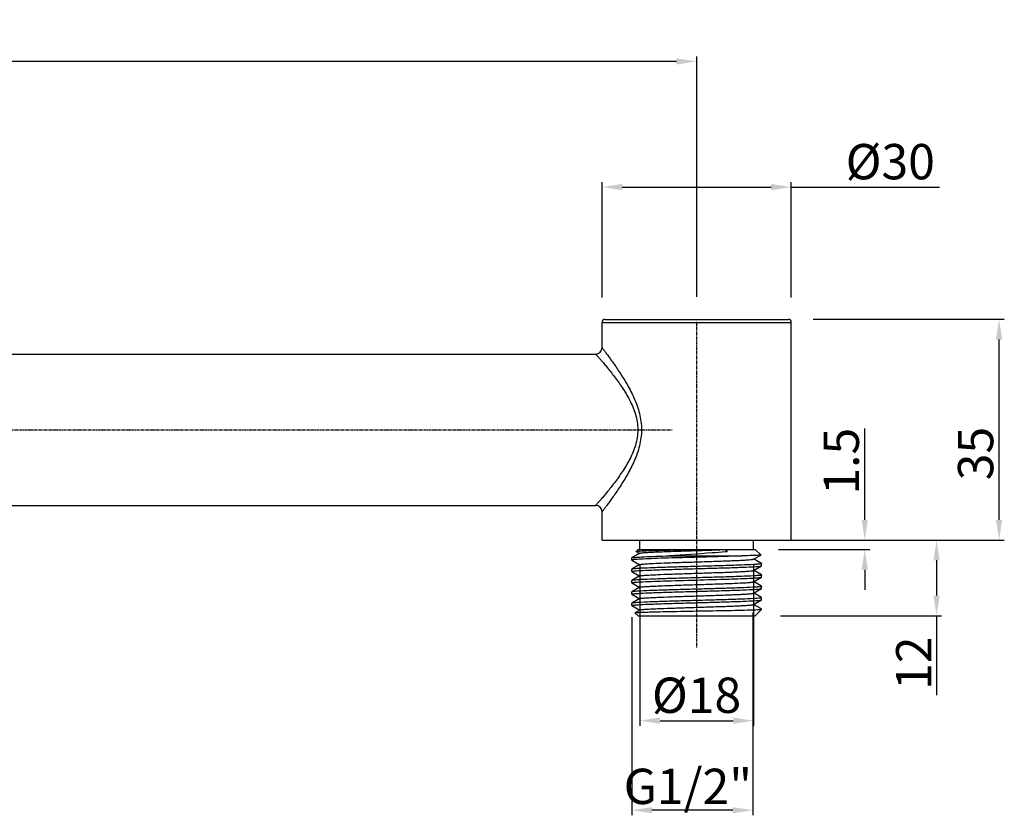
# Model space of a CAD drawing. Units: inches. Extents: x -1261 to 337, y -118 to 166.
# Drawn here: x -910 to -715, y 8 to 166 of the extents above; entities that cross this region are included whole.
import ezdxf

# ---------------------------------------------------------------- set-up
doc = ezdxf.new("R2010")
doc.units = ezdxf.units.IN
doc.header["$LTSCALE"] = 1.607776
doc.header["$MEASUREMENT"] = 0
doc.header["$PDMODE"] = 3
doc.header["$PDSIZE"] = 0.3125
doc.linetypes.add('CENTER', pattern=[0.6, 0.375, -0.075, 0.075, -0.075])
doc.layers.get('0').update_dxf_attribs({"linetype": 'CONTINUOUS'})
doc.layers.get('Defpoints').update_dxf_attribs({"linetype": 'CONTINUOUS'})
doc.layers.add('02___PRT_ALL_AXES', color=7, linetype='CONTINUOUS')
doc.styles.get("Standard").update_dxf_attribs({"font": 'ARIAL.TTF'})
doc.dimstyles.new('DIMSTYLE_1', dxfattribs={"dimtxt": 7, "dimasz": 4, "dimexe": 1, "dimexo": 1, "dimgap": 1, "dimtad": 1, "dimdec": 3, "dimlfac": 0.8, "dimzin": 12, "dimdsep": 46, "dimtxsty": 'Standard', "dimblk": '_FILLED', "dimcen": 0.09, "dimadec": 0, "dimazin": 3, "dimtp": 0.001, "dimtm": 0.001, "dimtfac": 1, "dimtdec": 3, "dimtofl": 0, "dimtmove": 0, "dimatfit": 3, "dimldrblk": '_FILLED', "dimfxl": 0, "dimtolj": 1, "dimtzin": 4, "dimarcsym": 0})

# ---------------------------------------------------------------- blocks, each defined once
blk = doc.blocks.new('_FILLED')
at = {"color": 0, "linetype": 'ByBlock'}
blk.add_solid([(0, 0), (-1, 0.154), (-1, -0.154)], dxfattribs=at)
blk = doc.blocks.new('*D24')
at = {"color": 0, "linetype": 'Continuous', "lineweight": -2}
for p, q in [((-742.56, 66.49), (-742.56, 84.62)), ((-759.66, 62.49), (-741.56, 62.49)), ((-759.66, 60.61), (-741.56, 60.61)), ((-742.56, 56.61), (-742.56, 52.61))]:
    blk.add_line(p, q, dxfattribs=at)
at = {"layer": 'Defpoints', "color": 0, "linetype": 'Continuous'}
for p in [(-760.66, 62.49), (-760.66, 60.61), (-742.56, 60.61)]:
    blk.add_point(p, dxfattribs=at)
at = {"color": 0, "linetype": 'Continuous', "lineweight": -2, "xscale": 4, "yscale": 4, "zscale": 4}
for p, rotation in [((-742.56, 62.49), 270), ((-742.56, 60.61), 90)]:
    blk.add_blockref('_FILLED', p, dxfattribs=dict(at, rotation=rotation))
at = {"color": 0, "linetype": 'Continuous', "insert": (-750.71, 71.49), "char_height": 7, "attachment_point": 1, "rotation": 90}
blk.add_mtext('\\A1;1.5', dxfattribs=at)
blk = doc.blocks.new('*D25')
at = {"color": 0, "linetype": 'Continuous', "lineweight": -2}
for p, q in [((-787.12, 57.52), (-787.12, 25.7)), ((-764.62, 57.52), (-764.62, 25.7)), ((-783.12, 26.7), (-768.62, 26.7))]:
    blk.add_line(p, q, dxfattribs=at)
at = {"layer": 'Defpoints', "color": 0, "linetype": 'Continuous'}
for p in [(-787.12, 58.52), (-764.62, 58.52), (-764.62, 26.7)]:
    blk.add_point(p, dxfattribs=at)
at = {"color": 0, "linetype": 'Continuous', "lineweight": -2, "xscale": 4, "yscale": 4, "zscale": 4, "rotation": 180}
blk.add_blockref('_FILLED', (-787.12, 26.7), dxfattribs=at)
at = {"color": 0, "linetype": 'Continuous', "lineweight": -2, "xscale": 4, "yscale": 4, "zscale": 4}
blk.add_blockref('_FILLED', (-764.62, 26.7), dxfattribs=at)
at = {"color": 0, "linetype": 'Continuous', "insert": (-767.05, 35.24), "char_height": 7, "attachment_point": 3}
blk.add_mtext('\\A1;%%c18', dxfattribs=at)
blk = doc.blocks.new('*D29')
at = {"color": 0, "linetype": 'Continuous', "lineweight": -2}
for p, q in [((-788.75, 47.23), (-788.75, 7.95)), ((-764.72, 48.17), (-764.72, 7.95)), ((-768.72, 8.95), (-784.75, 8.95))]:
    blk.add_line(p, q, dxfattribs=at)
at = {"layer": 'Defpoints', "color": 0, "linetype": 'Continuous'}
for p in [(-764.72, 49.17), (-788.75, 48.23), (-788.75, 8.95)]:
    blk.add_point(p, dxfattribs=at)
at = {"color": 0, "linetype": 'Continuous', "lineweight": -2, "xscale": 4, "yscale": 4, "zscale": 4, "rotation": 180}
blk.add_blockref('_FILLED', (-788.75, 8.95), dxfattribs=at)
at = {"color": 0, "linetype": 'Continuous', "lineweight": -2, "xscale": 4, "yscale": 4, "zscale": 4}
blk.add_blockref('_FILLED', (-764.72, 8.95), dxfattribs=at)
at = {"color": 0, "linetype": 'Continuous', "insert": (-764.89, 17.18), "char_height": 7, "attachment_point": 3}
blk.add_mtext('\\A1;G1/2"', dxfattribs=at)
blk = doc.blocks.new('*D30')
at = {"color": 0, "linetype": 'Continuous', "lineweight": -2}
for p, q in [((-752.16, 62.49), (-727.33, 62.49)), ((-728.33, 58.49), (-728.33, 51.49)), ((-759.28, 47.49), (-727.33, 47.49)), ((-728.33, 47.49), (-728.33, 31.78))]:
    blk.add_line(p, q, dxfattribs=at)
at = {"layer": 'Defpoints', "color": 0, "linetype": 'Continuous'}
for p in [(-753.16, 62.49), (-728.33, 62.49), (-760.28, 47.49)]:
    blk.add_point(p, dxfattribs=at)
at = {"color": 0, "linetype": 'Continuous', "lineweight": -2, "xscale": 4, "yscale": 4, "zscale": 4}
for p, rotation in [((-728.33, 62.49), 90), ((-728.33, 47.49), 270)]:
    blk.add_blockref('_FILLED', p, dxfattribs=dict(at, rotation=rotation))
at = {"color": 0, "linetype": 'Continuous', "insert": (-736.35, 32.78), "char_height": 7, "attachment_point": 1, "rotation": 90}
blk.add_mtext('\\A1;12', dxfattribs=at)
blk = doc.blocks.new('*D31')
at = {"color": 0, "linetype": 'Continuous', "lineweight": -2}
for p, q in [((-794.62, 110.58), (-794.62, 133.45)), ((-757.12, 110.58), (-757.12, 133.45)), ((-790.62, 132.45), (-761.12, 132.45)), ((-757.12, 132.45), (-727.72, 132.45))]:
    blk.add_line(p, q, dxfattribs=at)
at = {"layer": 'Defpoints', "color": 0, "linetype": 'Continuous'}
for p in [(-794.62, 132.45), (-794.62, 109.58), (-757.12, 109.58)]:
    blk.add_point(p, dxfattribs=at)
at = {"color": 0, "linetype": 'Continuous', "lineweight": -2, "xscale": 4, "yscale": 4, "zscale": 4, "rotation": 180}
blk.add_blockref('_FILLED', (-794.62, 132.45), dxfattribs=at)
at = {"color": 0, "linetype": 'Continuous', "lineweight": -2, "xscale": 4, "yscale": 4, "zscale": 4}
blk.add_blockref('_FILLED', (-757.12, 132.45), dxfattribs=at)
at = {"color": 0, "linetype": 'Continuous', "insert": (-746.34, 140.99), "char_height": 7, "attachment_point": 1}
blk.add_mtext('\\A1;%%c30', dxfattribs=at)
blk = doc.blocks.new('*D32')
at = {"color": 0, "linetype": 'Continuous', "lineweight": -2}
for p, q in [((-1188.37, 104.33), (-1188.37, 158.35)), ((-775.87, 110.68), (-775.87, 158.35)), ((-779.87, 157.35), (-1184.37, 157.35))]:
    blk.add_line(p, q, dxfattribs=at)
at = {"layer": 'Defpoints', "color": 0, "linetype": 'Continuous'}
for p in [(-1188.37, 157.35), (-775.87, 109.68), (-1188.37, 103.33)]:
    blk.add_point(p, dxfattribs=at)
at = {"color": 0, "linetype": 'Continuous', "lineweight": -2, "xscale": 4, "yscale": 4, "zscale": 4, "rotation": 180}
blk.add_blockref('_FILLED', (-1188.37, 157.35), dxfattribs=at)
at = {"color": 0, "linetype": 'Continuous', "lineweight": -2, "xscale": 4, "yscale": 4, "zscale": 4}
blk.add_blockref('_FILLED', (-775.87, 157.35), dxfattribs=at)
at = {"color": 0, "linetype": 'Continuous', "insert": (-996.88, 165.5), "char_height": 7, "attachment_point": 2}
blk.add_mtext('\\A1;330', dxfattribs=at)
blk = doc.blocks.new('*D35')
at = {"color": 0, "linetype": 'Continuous', "lineweight": -2}
for p, q in [((-752.78, 106.24), (-714.93, 106.24)), ((-715.93, 66.49), (-715.93, 102.24)), ((-752.16, 62.49), (-714.93, 62.49))]:
    blk.add_line(p, q, dxfattribs=at)
at = {"layer": 'Defpoints', "color": 0, "linetype": 'Continuous'}
for p in [(-753.78, 106.24), (-715.93, 106.24), (-753.16, 62.49)]:
    blk.add_point(p, dxfattribs=at)
at = {"color": 0, "linetype": 'Continuous', "lineweight": -2, "xscale": 4, "yscale": 4, "zscale": 4}
for p, rotation in [((-715.93, 106.24), 90), ((-715.93, 62.49), 270)]:
    blk.add_blockref('_FILLED', p, dxfattribs=dict(at, rotation=rotation))
at = {"color": 0, "linetype": 'Continuous', "insert": (-724.09, 79.64), "char_height": 7, "attachment_point": 2, "rotation": 90}
blk.add_mtext('\\A1;35', dxfattribs=at)

msp = doc.modelspace()

# ---------------------------------------------------------------- linework, layer by layer
at = {"color": 0, "linetype": 'Continuous'}
for p, q in [((-794.6242, 105.6112), (-757.1242, 105.6112)), ((-794.6242, 100.6112), (-794.6242, 105.6112)), ((-793.9992, 106.2362), (-757.7492, 106.2362)), ((-757.1242, 62.4862), (-757.1242, 105.6112)), ((-1163.3742, 99.3612), (-795.8742, 99.3612)), ((-1163.3742, 69.3612), (-795.8742, 69.3612)), ((-794.6242, 62.4862), (-794.6242, 68.1112)), ((-794.6242, 62.4862), (-757.1242, 62.4862)), ((-787.4992, 60.6112), (-787.8563, 60.2541)), ((-787.4992, 60.6112), (-764.2492, 60.6112)), ((-769.8407, 60.1692), (-770.2235, 60.6112)), ((-770.0617, 60.6112), (-769.8407, 60.1692)), ((-764.2492, 60.6112), (-763.179, 59.5409)), ((-788.7492, 58.9527), (-788.7343, 58.9699)), ((-787.1587, 59.8808), (-788.7343, 58.9699)), ((-787.852, 60.2424), (-787.1587, 59.8415)), ((-787.4892, 60.3064), (-787.2508, 60.3225)), ((-781.2422, 59.3612), (-766.8274, 59.3612)), ((-770.0155, 60.1545), (-770.1695, 60.1417)), ((-769.8407, 60.1692), (-770.0155, 60.1545)), ((-764.5898, 58.7165), (-763.183, 59.5298)), ((-763.0141, 57.8449), (-764.5898, 58.7558)), ((-763.1789, 59.5409), (-763.183, 59.5298)), ((-788.7492, 58.5196), (-788.7343, 58.5024)), ((-788.7343, 56.7199), (-788.7492, 56.7027)), ((-788.7492, 56.2696), (-788.7492, 56.7027)), ((-788.7343, 58.5024), (-787.1587, 57.5915)), ((-787.1587, 57.6308), (-788.7343, 56.7199)), ((-764.5898, 56.4665), (-763.0141, 57.3774)), ((-763.0141, 57.3774), (-762.9992, 57.3946)), ((-762.9992, 57.3946), (-762.9992, 57.8277)), ((-788.7343, 56.2524), (-787.1587, 55.3415)), ((-787.1587, 55.3808), (-788.7343, 54.4699)), ((-763.0141, 55.5949), (-764.5898, 56.5058)), ((-764.5898, 54.2165), (-763.0141, 55.1274)), ((-763.0141, 55.1274), (-762.9992, 55.1446)), ((-762.9992, 55.1446), (-762.9992, 55.5777)), ((-788.7343, 54.4699), (-788.7492, 54.4527)), ((-788.7492, 54.0196), (-788.7492, 54.4527)), ((-788.7343, 54.0024), (-787.1587, 53.0915)), ((-787.1587, 53.1308), (-788.7343, 52.2199)), ((-763.0141, 53.3449), (-764.5898, 54.2558)), ((-764.5898, 51.9665), (-763.0141, 52.8774)), ((-763.0141, 52.8774), (-762.9992, 52.8946)), ((-762.9992, 52.8946), (-762.9992, 53.3277)), ((-788.7343, 52.2199), (-788.7492, 52.2027)), ((-788.7492, 51.7696), (-788.7492, 52.2027)), ((-788.7343, 51.7524), (-787.1587, 50.8415)), ((-787.1587, 50.8808), (-788.7343, 49.9699)), ((-763.0141, 51.0949), (-764.5898, 52.0058)), ((-762.9992, 50.6446), (-762.9992, 51.0777)), ((-788.7343, 49.9699), (-788.7492, 49.9527)), ((-788.7492, 49.5196), (-788.7492, 49.9527)), ((-788.7343, 49.5024), (-787.1587, 48.5915)), ((-764.5898, 49.7165), (-763.0141, 50.6274)), ((-763.0141, 48.8449), (-764.5898, 49.7558)), ((-763.0141, 50.6274), (-762.9992, 50.6446)), ((-762.9992, 48.8277), (-763.0141, 48.8449)), ((-788.094, 48.0809), (-788.0898, 48.0924)), ((-787.4992, 47.4862), (-788.094, 48.0809)), ((-787.1587, 48.6308), (-788.0898, 48.0924)), ((-787.4992, 47.4862), (-764.2492, 47.4862)), ((-785.2642, 48.2421), (-785.1879, 48.2443)), ((-764.2492, 47.4862), (-762.9992, 48.7362)), ((-763.7641, 48.7165), (-763.4173, 48.7362)), ((-763.4173, 48.7362), (-763.0141, 48.7362))]:
    msp.add_line(p, q, dxfattribs=at)
for centre, radius, start, end in [((-793.9992, 105.6112), 0.625, 90, 180), ((-757.7492, 105.6112), 0.625, 0, 90), ((-795.8742, 100.6111), 1.25, 269.999064, 0.00099), ((-795.874, 68.1114), 1.25, 359.989954, 90.00941), ((-785.8836, 37.6996), 22.6642, 93.279485, 93.458272)]:
    msp.add_arc(centre, radius, start, end, dxfattribs=at)
for points, start_tangent, end_tangent in [([(-794.6242, 100.6112), (-794.6064, 100.5877), (-794.5532, 100.5178), (-794.4654, 100.4022), (-794.3443, 100.2421), (-794.1913, 100.0393), (-794.0087, 99.7958), (-793.5628, 99.1954), (-793.0252, 98.4589), (-792.4149, 97.6032), (-791.7504, 96.6431), (-791.0495, 95.5899), (-789.6097, 93.2342), (-788.2553, 90.5659), (-787.2154, 87.5862), (-786.807, 84.3612), (-787.2155, 81.1363), (-788.2553, 78.1565), (-789.6096, 75.4882), (-791.0495, 73.1325), (-791.7504, 72.0793), (-792.4149, 71.1192), (-793.0251, 70.2635), (-793.5627, 69.5269), (-794.0087, 68.9265), (-794.1913, 68.683), (-794.3442, 68.4802), (-794.4654, 68.3202), (-794.5532, 68.2045), (-794.6064, 68.1346), (-794.6242, 68.1112)], (-0.31504791, 0.94907577), (-0.24700792, -0.96901346)), ([(-795.8742, 99.3612), (-795.8559, 99.3404), (-795.8014, 99.2783), (-795.7112, 99.1756), (-795.5867, 99.0333), (-795.4295, 98.8529), (-795.2414, 98.636), (-794.7812, 98.1003), (-794.2245, 97.4414), (-793.5901, 96.6736), (-792.8962, 95.8092), (-792.1603, 94.8575), (-790.633, 92.7145), (-789.1676, 90.2571), (-788.0071, 87.4587), (-787.6581, 85.9355), (-787.5358, 84.3612), (-787.6582, 82.7872), (-788.0071, 81.2637), (-789.1676, 78.4654), (-790.6329, 76.0079), (-792.1602, 73.8649), (-792.8961, 72.9132), (-793.59, 72.0488), (-794.2245, 71.2809), (-794.7812, 70.622), (-795.2413, 70.0863), (-795.4295, 69.8694), (-795.5867, 69.689), (-795.7112, 69.5467), (-795.8014, 69.444), (-795.8559, 69.3819), (-795.8742, 69.3612)], (-0.9195738, 0.39291733), (-0.89944781, -0.43702819)), ([(-787.1802, 60.3267), (-785.4393, 60.3972), (-782.7917, 60.4681), (-775.8517, 60.6112)], (0.99835989, 0.05724979), (0.99980935, 0.01952612)), ([(-775.8742, 60.4237), (-774.3994, 60.4705), (-770.2235, 60.6112)], (0.99949838, 0.03167012), (0.99933133, 0.03656349)), ([(-788.6803, 58.5567), (-788.7319, 58.5382), (-788.7491, 58.5196)], (-0.96564957, -0.25984784), (0.00184933, -0.99999829)), ([(-788.7342, 58.9699), (-788.7181, 58.9775), (-788.6349, 59.0004)], (0.86533135, 0.50120021), (0.97880503, 0.20479432)), ([(-787.9547, 58.6461), (-788.4149, 58.6014), (-788.6803, 58.5567)], (-0.99678179, -0.08016272), (-0.96564957, -0.25984784)), ([(-788.6349, 59.0004), (-788.3188, 59.0455), (-787.8058, 59.0906), (-787.1036, 59.1357), (-786.224, 59.1808), (-783.9891, 59.271), (-781.2422, 59.3612)], (0.97880503, 0.20479432), (0.99953215, 0.03058567)), ([(-766.8274, 59.3612), (-772.3169, 59.1824), (-778.6746, 59.0036), (-784.3488, 58.8249), (-786.4804, 58.7355), (-787.9547, 58.6461)], (-0.99923686, -0.03906023), (-0.99678179, -0.08016272)), ([(-787.8563, 60.2541), (-787.8235, 60.2671), (-787.7512, 60.2802), (-787.6397, 60.2933), (-787.4892, 60.3064)], (0.70710678, 0.70710678), (0.99703636, 0.07693174)), ([(-787.1586, 59.8808), (-787.0494, 59.9147), (-786.84, 59.9486), (-786.5321, 59.9826), (-786.1287, 60.0165), (-785.6334, 60.0504), (-785.0503, 60.0844), (-783.6435, 60.1522), (-781.9584, 60.2201), (-780.0556, 60.2879), (-778.003, 60.3558), (-775.8742, 60.4237)], (0.8662664, 0.49958234), (0.99949838, 0.03167012)), ([(-787.1586, 57.6308), (-787.0494, 57.6647), (-786.84, 57.6986), (-786.5321, 57.7326), (-786.1287, 57.7665), (-785.6334, 57.8004), (-785.0503, 57.8344), (-783.6435, 57.9022), (-781.0301, 58.004), (-778.003, 58.1058), (-774.8051, 58.2076), (-771.6929, 58.3094), (-770.2478, 58.3603), (-768.9163, 58.4112), (-767.725, 58.4621), (-766.6981, 58.5129), (-765.8562, 58.5638), (-765.2163, 58.6147), (-764.7913, 58.6656), (-764.6624, 58.6911), (-764.5898, 58.7165)], (0.86626674, 0.49958176), (0.86626819, 0.49957925)), ([(-770.1695, 60.1417), (-772.7683, 59.9419), (-781.2422, 59.3612)], (-0.99661124, -0.08225591), (-0.99753955, -0.07010599)), ([(-763.183, 59.5298), (-763.2752, 59.5086), (-763.4773, 59.4874), (-763.7872, 59.4663), (-764.2024, 59.4452), (-764.719, 59.4241), (-765.3331, 59.4031), (-766.8274, 59.3612)], (-0.86560381, -0.50072951), (-0.99968209, -0.02521328)), ([(-788.3817, 56.7884), (-788.6161, 56.7541), (-788.7342, 56.7199)], (-0.99318775, -0.11652506), (-0.86682934, -0.49860495)), ([(-764.6163, 57.6463), (-766.9599, 57.539), (-770.097, 57.4318), (-773.7484, 57.3246), (-777.5886, 57.2173), (-781.2765, 57.1101), (-784.4836, 57.0029), (-786.9243, 56.8956), (-788.3817, 56.7884)], (-0.99836188, -0.05721506), (-0.99318775, -0.11652506)), ([(-787.1246, 56.4515), (-784.7824, 56.5585), (-781.6506, 56.6655), (-778.0063, 56.7726), (-774.1733, 56.8796), (-770.491, 56.9866), (-767.2862, 57.0936), (-764.8425, 57.2007), (-763.3768, 57.3077)], (0.99836888, 0.0570928), (0.99336586, 0.11499678)), ([(-763.3685, 57.7417), (-763.6002, 57.7178), (-764.6163, 57.6463)], (-0.99322034, -0.11624697), (-0.99836188, -0.05721505)), ([(-763.3768, 57.3077), (-763.1354, 57.3426), (-763.0142, 57.3774)], (0.99336587, 0.11499677), (0.86684495, 0.49857781)), ([(-762.9992, 57.8277), (-763.0225, 57.8062), (-763.092, 57.7847), (-763.2075, 57.7632), (-763.3685, 57.7417)], (0, -1), (-0.99322034, -0.11624697)), ([(-788.7492, 56.2696), (-788.7254, 56.2914), (-788.6543, 56.3131), (-788.5361, 56.3349), (-788.3713, 56.3566)], (0, 1), (0.99337133, 0.11494956)), ([(-788.3713, 56.3566), (-788.1389, 56.3804), (-787.1246, 56.4515)], (0.99337133, 0.11494956), (0.99836888, 0.0570928)), ([(-764.6237, 55.3958), (-766.9658, 55.2888), (-770.0974, 55.1818), (-773.7412, 55.0748), (-777.574, 54.9677), (-781.2565, 54.8607), (-784.4615, 54.7537), (-786.9053, 54.6467), (-788.3713, 54.5396)], (-0.99836877, -0.05709466), (-0.99337133, -0.11494956)), ([(-787.1586, 55.3808), (-787.0494, 55.4147), (-786.84, 55.4486), (-786.5321, 55.4826), (-786.1287, 55.5165), (-785.6334, 55.5504), (-785.0503, 55.5844), (-783.6435, 55.6522), (-781.0301, 55.754), (-778.003, 55.8558), (-774.8051, 55.9576), (-771.6929, 56.0594), (-770.2478, 56.1103), (-768.9163, 56.1612), (-767.725, 56.2121), (-766.6981, 56.2629), (-765.8562, 56.3138), (-765.2163, 56.3647), (-764.7913, 56.4156), (-764.6624, 56.4411), (-764.5898, 56.4665)], (0.86626674, 0.49958176), (0.86626819, 0.49957925)), ([(-787.1388, 54.2007), (-782.4624, 54.3898), (-775.9906, 54.5789), (-769.4869, 54.768), (-764.7242, 54.9571)], (0.99835558, 0.05732491), (0.9984564, 0.0555411)), ([(-764.7242, 54.9571), (-764.0397, 54.9997), (-763.5218, 55.0423), (-763.1784, 55.0848), (-763.0737, 55.1061), (-763.0142, 55.1274)], (0.9984564, 0.0555411), (0.86622731, 0.49965013)), ([(-763.3768, 55.4907), (-763.6092, 55.467), (-764.6237, 55.3958)], (-0.99336586, -0.11499678), (-0.99836877, -0.05709466)), ([(-762.9992, 55.5777), (-763.023, 55.556), (-763.0941, 55.5342), (-763.2121, 55.5125), (-763.3768, 55.4907)], (0, -1), (-0.99336586, -0.11499678)), ([(-788.7492, 54.0196), (-788.7269, 54.0407), (-788.66, 54.0618), (-788.5488, 54.0829), (-788.3938, 54.104)], (0, 1), (0.9929624, 0.11843004)), ([(-788.3713, 54.5396), (-788.613, 54.5048), (-788.7342, 54.4699)], (-0.99337133, -0.11494956), (-0.86684732, -0.49857369)), ([(-788.3938, 54.104), (-788.1626, 54.1282), (-787.1388, 54.2007)], (0.9929624, 0.11843004), (0.99835557, 0.05732492)), ([(-764.7242, 53.1402), (-767.1039, 53.0335), (-770.2557, 52.9269), (-773.9025, 52.8202), (-777.7224, 52.7136), (-781.38, 52.6069), (-784.5527, 52.5003), (-786.9612, 52.3936), (-788.3938, 52.287)], (-0.9984564, -0.0555411), (-0.9929624, -0.11843004)), ([(-787.1586, 53.1308), (-787.0728, 53.1595), (-786.9154, 53.1882), (-786.687, 53.2168), (-786.3893, 53.2455), (-785.5941, 53.3029), (-784.5498, 53.3603), (-783.2834, 53.4176), (-781.8273, 53.475), (-780.2187, 53.5324), (-778.4989, 53.5897), (-774.9034, 53.7045), (-771.4067, 53.8192), (-768.3648, 53.9339), (-766.0869, 54.0487)], (0.86626673, 0.49958178), (0.99799801, 0.06324532)), ([(-787.1246, 51.9515), (-784.7824, 52.0585), (-781.6506, 52.1655), (-778.0064, 52.2726), (-774.1734, 52.3796), (-770.4912, 52.4866), (-767.2863, 52.5936), (-764.8426, 52.7007), (-763.3769, 52.8077)], (0.99836891, 0.0570922), (0.99336701, 0.11498691)), ([(-766.0869, 54.0487), (-765.4942, 54.0906), (-765.0423, 54.1326), (-764.7395, 54.1746), (-764.5898, 54.2165)], (0.99799801, 0.06324532), (0.86583102, 0.50033654)), ([(-763.7754, 53.2027), (-763.9791, 53.187), (-764.7242, 53.1402)], (-0.99670998, -0.08105074), (-0.9984564, -0.0555411)), ([(-763.195, 53.2651), (-763.3045, 53.2495), (-763.7754, 53.2027)], (-0.98741143, -0.15817292), (-0.99670998, -0.08105074)), ([(-763.3769, 52.8077), (-763.1354, 52.8426), (-763.0142, 52.8774)], (0.99336701, 0.11498691), (0.86684523, 0.49857732)), ([(-762.9992, 53.3277), (-763.0483, 53.2964), (-763.195, 53.2651)], (0, -1), (-0.98741143, -0.15817292)), ([(-788.7492, 51.7696), (-788.7254, 51.7914), (-788.6543, 51.8131), (-788.5361, 51.8349), (-788.3712, 51.8566)], (0, 1), (0.99337247, 0.11493969)), ([(-788.3938, 52.287), (-788.6198, 52.2534), (-788.7342, 52.2199)], (-0.9929624, -0.11843004), (-0.8667803, -0.49869019)), ([(-788.3712, 51.8566), (-788.1388, 51.8804), (-787.1246, 51.9515)], (0.99337247, 0.11493969), (0.99836891, 0.0570922)), ([(-764.6238, 50.8958), (-766.9658, 50.7888), (-770.0974, 50.6818), (-773.7411, 50.5748), (-777.5739, 50.4677), (-781.2563, 50.3607), (-784.4614, 50.2537), (-786.9052, 50.1467), (-788.3712, 50.0396)], (-0.9983688, -0.05709405), (-0.99337247, -0.11493969)), ([(-787.1586, 50.8808), (-787.0494, 50.9147), (-786.84, 50.9486), (-786.5321, 50.9826), (-786.1287, 51.0165), (-785.6334, 51.0504), (-785.0503, 51.0844), (-783.6435, 51.1522), (-781.0301, 51.254), (-778.003, 51.3558), (-774.8051, 51.4576), (-771.6929, 51.5594), (-770.2478, 51.6103), (-768.9163, 51.6612), (-767.725, 51.7121), (-766.6981, 51.7629), (-765.8562, 51.8138), (-765.2163, 51.8647), (-764.7913, 51.9156), (-764.6624, 51.9411), (-764.5898, 51.9665)], (0.86626674, 0.49958176), (0.86626819, 0.49957925)), ([(-763.3769, 50.9907), (-763.6093, 50.967), (-764.6238, 50.8958)], (-0.99336701, -0.11498691), (-0.9983688, -0.05709405)), ([(-762.9992, 51.0777), (-763.023, 51.056), (-763.0941, 51.0342), (-763.2122, 51.0125), (-763.3769, 50.9907)], (0, -1), (-0.99336701, -0.11498691)), ([(-788.7492, 49.5196), (-788.7262, 49.541), (-788.6573, 49.5624), (-788.5428, 49.5838), (-788.3831, 49.6053)], (0, 1), (0.99316302, 0.11673567)), ([(-788.3712, 50.0396), (-788.613, 50.0048), (-788.7342, 49.9699)], (-0.99337247, -0.11493969), (-0.86684756, -0.49857327)), ([(-788.3831, 49.6053), (-788.1515, 49.6292), (-787.1337, 49.701)], (0.99316302, 0.11673567), (0.99836046, 0.05723979)), ([(-787.1586, 48.6308), (-787.0494, 48.6647), (-786.84, 48.6986), (-786.5321, 48.7326), (-786.1287, 48.7665), (-785.6334, 48.8004), (-785.0503, 48.8344), (-783.6435, 48.9022), (-781.0301, 49.004), (-778.003, 49.1058), (-774.8051, 49.2076), (-771.6929, 49.3094), (-770.2478, 49.3603), (-768.9163, 49.4112), (-767.725, 49.4621), (-766.6981, 49.5129), (-765.8562, 49.5638), (-765.2163, 49.6147), (-764.7913, 49.6656), (-764.6624, 49.6911), (-764.5898, 49.7165)], (0.86626674, 0.49958176), (0.86626819, 0.49957925)), ([(-787.1337, 49.701), (-784.7929, 49.8081), (-781.6596, 49.9153), (-778.0122, 50.0224), (-774.175, 50.1295), (-770.4883, 50.2367), (-767.2804, 50.3439), (-764.8364, 50.451), (-763.3731, 50.5581)], (0.99836046, 0.05723979), (0.9933006, 0.11555918)), ([(-763.4173, 48.7362), (-763.2425, 48.758), (-763.1143, 48.7798), (-763.0333, 48.8017), (-763.0001, 48.8235)], (0.99400023, 0.10937801), (0.38846589, 0.9214631)), ([(-763.3731, 50.5581), (-763.1342, 50.5928), (-763.0142, 50.6274)], (0.9933006, 0.11555919), (0.86683948, 0.49858733)), ([(-788.0897, 48.0924), (-788.0151, 48.1113), (-787.8572, 48.13), (-787.6171, 48.1488), (-787.2966, 48.1675), (-786.898, 48.1862), (-786.4241, 48.2049), (-785.2642, 48.2421)], (0.86732913, 0.49773505), (0.99958694, 0.02873928)), ([(-785.1879, 48.2443), (-779.8541, 48.364), (-773.387, 48.4826), (-767.5141, 48.6001), (-765.2979, 48.6584), (-763.7641, 48.7165)], (0.99959651, 0.02840465), (0.99874594, 0.05006537))]:
    msp.add_spline(points, degree=3, dxfattribs=dict(at, start_tangent=start_tangent, end_tangent=end_tangent))
at = {"layer": '02___PRT_ALL_AXES', "color": 0, "linetype": 'CENTER'}
for p, q in [((-775.8742, 105.7112), (-775.8742, 41.1362)), ((-1219.7242, 84.3612), (-780.7574, 84.3612))]:
    msp.add_line(p, q, dxfattribs=at)
at = {"layer": '02___PRT_ALL_AXES', "color": 0, "linetype": 'Continuous'}
for p, q in [((-787.1242, 60.6112), (-787.1242, 62.4862)), ((-764.6242, 60.6112), (-764.6242, 62.4862)), ((-788.7492, 58.5196), (-788.7492, 58.9527)), ((-788.7492, 56.2696), (-788.7492, 56.7027)), ((-762.9992, 57.3946), (-762.9992, 57.8277)), ((-762.9992, 55.1446), (-762.9992, 55.5777)), ((-788.7492, 54.0196), (-788.7492, 54.4527)), ((-762.9992, 52.8946), (-762.9992, 53.3277)), ((-788.7492, 51.7696), (-788.7492, 52.2027)), ((-762.9992, 50.6446), (-762.9992, 51.0777)), ((-788.7492, 49.5196), (-788.7492, 49.9527)), ((-762.9992, 48.7362), (-762.9992, 48.8277))]:
    msp.add_line(p, q, dxfattribs=at)

# ---------------------------------------------------------------- dimensions: what is measured, and where the dimension line sits
at = {"color": 0, "linetype": 'Continuous'}
for base, p1, p2, angle, picture, middle in [((-1188.3742, 157.3463), (-775.8742, 109.6799), (-1188.3742, 103.3299), 180, '*D32', (-996.8776, 157.3463)), ((-715.9336, 106.2362), (-753.1555, 62.4862), (-753.7805, 106.2362), 90, '*D35', (-715.9336, 79.6353)), ((-742.5591, 60.6112), (-760.6555, 62.4862), (-760.6555, 60.6112), 270, '*D24', (-742.5591, 77.555)), ((-728.3258, 62.4862), (-760.2805, 47.4862), (-753.1555, 62.4862), 90, '*D30', (-728.3258, 37.4331))]:
    dim = msp.add_linear_dim(base=base, p1=p1, p2=p2, angle=angle, dimstyle='DIMSTYLE_1', dxfattribs=at)
    dim.commit()
    dim.dimension.update_dxf_attribs({"geometry": picture, "text_midpoint": middle, "dimtype": 160})
for base, p1, p2, text, picture, middle in [((-794.6242, 132.453), (-757.1242, 109.5799), (-794.6242, 109.5799), '%%c<>', '*D31', (-737.5323, 132.453)), ((-788.7492, 8.9457), (-764.7242, 49.1714), (-788.7492, 48.2339), 'G1/2"', '*D29', (-776.7367, 8.9457))]:
    dim = msp.add_linear_dim(base=base, p1=p1, p2=p2, angle=180, text=text, dimstyle='DIMSTYLE_1', dxfattribs=at)
    dim.commit()
    dim.dimension.update_dxf_attribs({"geometry": picture, "text_midpoint": middle, "dimtype": 160})
dim = msp.add_linear_dim(base=(-764.6242, 26.6986), p1=(-787.1242, 58.5174), p2=(-764.6242, 58.5174), text='%%c<>', dimstyle='DIMSTYLE_1', dxfattribs=at)
dim.commit()
dim.dimension.update_dxf_attribs({"geometry": '*D25', "text_midpoint": (-775.8742, 26.6986), "dimtype": 160})

doc.saveas('drawing.dxf')
